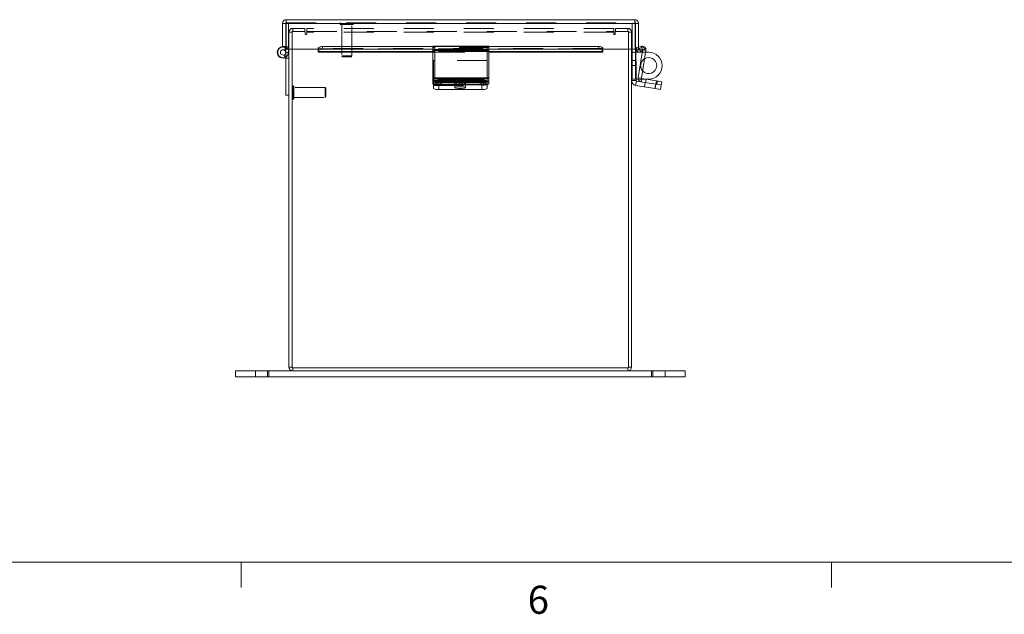
# Model space of a CAD drawing. Units: inches. Extents: x 0.4 to 16.6, y 0.2 to 10.8.
# Drawn here: x 3.8 to 7.1, y 0.2 to 2.2 of the extents above; entities that cross this region are included whole.
import ezdxf

# ---------------------------------------------------------------- set-up
doc = ezdxf.new("R2010")
doc.units = ezdxf.units.IN
doc.header["$MEASUREMENT"] = 0
doc.linetypes.add('HIDDEN', pattern=[0.075, 0.05, -0.025])
doc.styles.add('SLDTEXTSTYLE1', font='TXT', dxfattribs={"width": 0.75})

msp = doc.modelspace()

# ---------------------------------------------------------------- linework, layer by layer
at = {"color": 7, "linetype": 'Continuous', "lineweight": 15}
for p, q in [((4.7137, 2.2022), (5.8762, 2.2022)), ((4.7012, 2.1896), (4.7119, 2.1896)), ((4.7012, 2.1896), (4.7012, 2.1129)), ((4.7119, 2.1896), (4.7119, 2.1129)), ((4.7129, 2.1896), (4.7129, 2.104)), ((4.7129, 2.1896), (5.877, 2.1896)), ((5.877, 2.1896), (5.877, 2.104)), ((5.8887, 2.1896), (5.878, 2.1896)), ((5.878, 2.1896), (5.878, 2.104)), ((5.8887, 2.1896), (5.8887, 2.104)), ((4.7012, 2.1129), (4.7119, 2.1129)), ((4.7119, 2.1129), (4.7119, 2.1111)), ((4.7119, 2.1111), (4.7119, 2.1105)), ((4.7129, 2.104), (4.82, 2.104)), ((4.7208, 2.104), (4.7208, 2.101)), ((4.7224, 1.0429), (4.7224, 2.104)), ((4.7331, 2.104), (4.7331, 1.041)), ((4.82, 2.1062), (4.82, 2.1055)), ((4.82, 2.0963), (4.82, 2.1055)), ((4.8343, 2.1126), (4.8343, 2.1034)), ((5.209, 2.1126), (4.8343, 2.1126)), ((5.209, 2.1034), (4.8343, 2.1034)), ((5.3897, 2.1135), (5.209, 2.1135)), ((5.209, 2.0998), (5.209, 2.1135)), ((5.3897, 2.1135), (5.3897, 2.0998)), ((5.7556, 2.1126), (5.3897, 2.1126)), ((5.7556, 2.1034), (5.3897, 2.1034)), ((5.7556, 2.1034), (5.7556, 2.1126)), ((5.7699, 2.1055), (5.7699, 2.1062)), ((5.7699, 2.1055), (5.7699, 2.0963)), ((5.7699, 2.104), (5.877, 2.104)), ((5.8546, 1.041), (5.8546, 2.104)), ((5.8653, 2.104), (5.8653, 1.0429)), ((5.8674, 2.0939), (5.8674, 2.104)), ((5.878, 2.0939), (5.878, 2.104)), ((5.8887, 2.104), (5.878, 2.104)), ((5.8887, 2.111), (5.8985, 2.1132)), ((5.8912, 2.1055), (5.8906, 2.1051)), ((5.8906, 2.1051), (5.896, 2.0959)), ((5.8912, 2.1055), (5.9036, 2.1126)), ((5.8966, 2.0963), (5.8912, 2.1055)), ((5.909, 2.1034), (5.8966, 2.0963)), ((5.9036, 2.1126), (5.909, 2.1034)), ((4.7063, 2.0849), (4.7102, 2.0751)), ((4.7119, 2.0932), (4.7224, 2.0932)), ((4.7119, 1.9503), (4.7119, 2.0932)), ((4.82, 2.0963), (4.82, 2.0959)), ((4.82, 2.0943), (4.82, 2.0959)), ((4.82, 2.0943), (5.209, 2.0943)), ((5.3897, 2.0998), (5.209, 2.0998)), ((5.209, 2.0998), (5.209, 2.0068)), ((5.3897, 2.0068), (5.3897, 2.0998)), ((5.3897, 2.0943), (5.7699, 2.0943)), ((5.7699, 2.0959), (5.7699, 2.0963)), ((5.7699, 2.0959), (5.7699, 2.0943)), ((5.8674, 2.0661), (5.8674, 2.0939)), ((5.8674, 2.0939), (5.8675, 2.0939)), ((5.8675, 2.0939), (5.8799, 2.0939)), ((5.9012, 2.0939), (5.8799, 2.0939)), ((5.9021, 2.0994), (5.8877, 2.0085)), ((5.8966, 2.0963), (5.896, 2.0959)), ((5.9128, 2.0998), (5.8981, 2.0068)), ((5.9223, 2.0939), (5.9119, 2.0939)), ((5.2046, 2.0661), (5.2046, 1.9988)), ((5.209, 2.0661), (5.2046, 2.0661)), ((5.8653, 2.0661), (5.8802, 2.0661)), ((5.8802, 2.0661), (5.8802, 1.9988)), ((5.3897, 2.0068), (5.209, 2.0068)), ((5.209, 2.0068), (5.209, 2.0054)), ((5.209, 2.0054), (5.3897, 2.0054)), ((5.209, 1.9976), (5.209, 2.0054)), ((5.3897, 2.0054), (5.3897, 2.0068)), ((5.3897, 2.0054), (5.3897, 1.9976)), ((5.8802, 2.0039), (5.8878, 2.0039)), ((5.8981, 2.0068), (5.8877, 2.0085)), ((5.8992, 2.0054), (5.8975, 1.9949)), ((5.9482, 1.9976), (5.8992, 2.0054)), ((5.9083, 2.0039), (5.9223, 2.0039)), ((5.2046, 1.9988), (5.2046, 1.9975)), ((5.2046, 1.9872), (5.2046, 1.9975)), ((5.2046, 1.9725), (5.2046, 1.9872)), ((5.209, 1.9872), (5.209, 1.9976)), ((5.2224, 1.9844), (5.2224, 1.9697)), ((5.3653, 1.9844), (5.2224, 1.9844)), ((5.3718, 1.9948), (5.2268, 1.9948)), ((5.2268, 1.9948), (5.2268, 1.9844)), ((5.3718, 1.9844), (5.2268, 1.9844)), ((5.3606, 2.0031), (5.3092, 2.0031)), ((5.3092, 1.9971), (5.3606, 1.9971)), ((5.3653, 1.9697), (5.3653, 1.9844)), ((5.3718, 1.9844), (5.3718, 1.9948)), ((5.3832, 1.985), (5.3832, 1.9725)), ((5.3897, 1.9976), (5.3897, 1.9872)), ((5.8802, 1.9988), (5.8653, 1.9988)), ((5.8812, 1.9975), (5.8789, 1.9828)), ((5.9442, 1.9725), (5.8789, 1.9828)), ((5.9465, 1.9872), (5.8812, 1.9975)), ((5.9442, 1.9725), (5.9465, 1.9872)), ((5.9618, 1.9697), (5.9442, 1.9725)), ((5.9465, 1.9872), (5.9482, 1.9976)), ((5.9465, 1.9872), (5.9641, 1.9844)), ((5.9482, 1.9976), (5.9658, 1.9948)), ((5.9641, 1.9844), (5.9618, 1.9697)), ((5.9658, 1.9948), (5.9641, 1.9844)), ((4.7224, 1.9503), (4.7119, 1.9503)), ((5.3653, 1.9697), (5.2224, 1.9697)), ((4.5439, 1.0303), (4.5439, 1.0111)), ((4.5439, 1.0303), (4.651, 1.0303)), ((4.651, 1.0111), (4.651, 1.0303)), ((4.651, 1.0303), (4.735, 1.0303)), ((4.7331, 1.0429), (4.7224, 1.0429)), ((4.7331, 1.041), (5.8546, 1.041)), ((4.735, 1.041), (4.735, 1.0303)), ((4.735, 1.0303), (5.8528, 1.0303)), ((5.8528, 1.041), (5.8528, 1.0303)), ((5.8528, 1.0303), (5.9367, 1.0303)), ((5.8546, 1.0429), (5.8653, 1.0429)), ((5.9367, 1.0111), (5.9367, 1.0303)), ((5.9367, 1.0303), (6.0439, 1.0303)), ((6.0439, 1.0111), (6.0439, 1.0303)), ((4.5439, 1.0111), (4.651, 1.0111)), ((4.651, 1.0111), (5.9367, 1.0111)), ((5.9367, 1.0111), (6.0439, 1.0111))]:
    msp.add_line(p, q, dxfattribs=at)
at = {"color": 7, "linetype": 'HIDDEN', "lineweight": 0}
for p, q in [((4.7137, 2.1915), (4.7137, 2.2022)), ((5.8762, 2.1915), (5.8762, 2.2022)), ((4.7137, 2.1915), (4.7119, 2.1915)), ((4.7119, 2.1915), (4.7119, 2.1896)), ((5.877, 2.1896), (4.7129, 2.1896)), ((4.7137, 2.1915), (5.8762, 2.1915)), ((4.7208, 2.1915), (4.7208, 2.1111)), ((4.735, 2.1625), (4.735, 2.1732)), ((4.735, 2.1732), (4.776, 2.1732)), ((4.776, 2.1732), (4.776, 2.1625)), ((5.8056, 2.1732), (4.7821, 2.1732)), ((4.7821, 2.1607), (4.7821, 2.1732)), ((4.893, 2.1888), (4.9379, 2.1888)), ((4.893, 2.1888), (4.893, 2.1886)), ((4.893, 2.1886), (4.9379, 2.1886)), ((4.8957, 2.1859), (4.9338, 2.1859)), ((4.8986, 2.1859), (4.8986, 2.0815)), ((4.9324, 2.0815), (4.9324, 2.1859)), ((4.9338, 2.1859), (4.9353, 2.1859)), ((4.938, 2.1886), (4.938, 2.1888)), ((5.8056, 2.1732), (5.8056, 2.1607)), ((5.8117, 2.1732), (5.8528, 2.1732)), ((5.8117, 2.1732), (5.8117, 2.1625)), ((5.8528, 2.1625), (5.8528, 2.1732)), ((5.8674, 2.104), (5.8674, 2.1915)), ((5.878, 2.1915), (5.8762, 2.1915)), ((5.878, 2.1896), (5.878, 2.1915)), ((4.7224, 2.104), (4.7224, 2.1607)), ((4.7331, 2.1607), (4.7224, 2.1607)), ((4.7768, 2.1625), (4.7331, 2.1625)), ((4.7331, 2.1625), (4.7331, 2.104)), ((4.7768, 2.1625), (4.7768, 2.1553)), ((4.7821, 2.1625), (5.8056, 2.1625)), ((4.7821, 2.1553), (4.7821, 2.1607)), ((5.8056, 2.1607), (4.7821, 2.1607)), ((5.8056, 2.1607), (5.8056, 2.1553)), ((5.8546, 2.1625), (5.811, 2.1625)), ((5.811, 2.1553), (5.811, 2.1625)), ((5.8546, 2.104), (5.8546, 2.1625)), ((5.8546, 2.1607), (5.8653, 2.1607)), ((5.8653, 2.1607), (5.8653, 2.104)), ((4.7072, 2.101), (4.7115, 2.1089)), ((4.7119, 2.1111), (4.7208, 2.1111)), ((4.7119, 2.1105), (4.7119, 2.0932)), ((4.7129, 2.1111), (4.7208, 2.1111)), ((4.7208, 2.1111), (4.7208, 2.104)), ((5.7699, 2.1062), (4.82, 2.1062)), ((4.82, 2.1051), (5.7699, 2.1051)), ((4.82, 2.105), (5.7699, 2.105)), ((5.7698, 2.1062), (4.8201, 2.1062)), ((4.8343, 2.1034), (4.8343, 2.1126)), ((5.2024, 2.1132), (5.2024, 2.1135)), ((5.209, 2.1135), (5.2024, 2.1135)), ((5.2024, 2.1132), (5.3832, 2.1132)), ((5.2024, 2.1132), (5.2024, 2.1091)), ((5.2024, 2.1091), (5.2024, 2.0988)), ((5.2024, 2.1091), (5.209, 2.1091)), ((5.3832, 2.1029), (5.2024, 2.1029)), ((5.209, 2.1029), (5.2024, 2.1029)), ((5.3897, 2.1132), (5.209, 2.1132)), ((5.3897, 2.1126), (5.209, 2.1126)), ((5.3897, 2.1091), (5.209, 2.1091)), ((5.3897, 2.1034), (5.209, 2.1034)), ((5.209, 2.1029), (5.3897, 2.1029)), ((5.3897, 2.1029), (5.209, 2.1029)), ((5.3832, 2.1135), (5.3832, 2.1132)), ((5.3832, 2.1091), (5.3832, 2.1132)), ((5.3832, 2.1091), (5.3832, 2.0988)), ((5.7556, 2.1126), (5.7556, 2.1034)), ((5.8808, 2.1091), (5.8887, 2.111)), ((5.8808, 2.1091), (5.8832, 2.0988)), ((5.8832, 2.0988), (5.9008, 2.1029)), ((5.8906, 2.1051), (5.896, 2.0959)), ((5.8912, 2.1055), (5.8966, 2.0963)), ((5.9008, 2.1029), (5.8985, 2.1132)), ((5.9008, 2.1029), (5.8992, 2.1101)), ((4.7119, 2.0932), (4.7208, 2.0932)), ((4.7119, 2.0737), (4.7224, 2.0737)), ((4.7208, 2.101), (4.7208, 2.0932)), ((4.82, 2.0959), (5.7699, 2.0959)), ((4.8986, 2.0815), (4.9311, 2.0815)), ((4.8986, 2.0815), (4.9014, 2.0787)), ((4.9014, 2.0787), (4.9285, 2.0787)), ((4.9285, 2.0787), (4.9295, 2.0787)), ((4.9295, 2.0787), (4.9324, 2.0815)), ((4.9311, 2.0815), (4.9324, 2.0815)), ((5.2024, 2.1015), (5.3832, 2.1015)), ((5.2024, 2.0998), (5.3832, 2.0998)), ((5.2024, 2.0988), (5.209, 2.0988)), ((5.2024, 2.0085), (5.2024, 2.0988)), ((5.3897, 2.1015), (5.209, 2.1015)), ((5.3897, 2.0988), (5.209, 2.0988)), ((5.3897, 2.0959), (5.209, 2.0959)), ((5.209, 2.0943), (5.3897, 2.0943)), ((5.3832, 2.0988), (5.3832, 2.0661)), ((5.878, 2.0039), (5.878, 2.0939)), ((5.8799, 2.0939), (5.8799, 2.0039)), ((5.9119, 2.0939), (5.9012, 2.0939)), ((5.9024, 2.1015), (5.9021, 2.0994)), ((5.9024, 2.1015), (5.9128, 2.0998)), ((5.9024, 2.1015), (5.9049, 2.1011)), ((5.3832, 2.0661), (5.209, 2.0661)), ((5.3832, 1.9988), (5.3832, 2.0661)), ((5.8674, 2.0039), (5.8674, 2.0661)), ((5.878, 2.0489), (5.8674, 2.0489)), ((5.8799, 2.0039), (5.8799, 2.0661)), ((5.2024, 1.9949), (5.2024, 2.0085)), ((5.2024, 2.0085), (5.3832, 2.0085)), ((5.2024, 2.0068), (5.3832, 2.0068)), ((5.3832, 2.0054), (5.2024, 2.0054)), ((5.3897, 2.0085), (5.209, 2.0085)), ((5.8799, 2.0039), (5.8674, 2.0039)), ((5.8799, 2.0039), (5.8802, 2.0039)), ((5.8981, 2.0068), (5.8877, 2.0085)), ((5.8878, 2.0039), (5.9083, 2.0039)), ((5.8992, 2.0054), (5.8975, 1.9949)), ((4.7358, 1.9365), (4.7358, 1.9814)), ((4.736, 1.9814), (4.7358, 1.9814)), ((4.736, 1.9365), (4.736, 1.9814)), ((4.7387, 1.9589), (4.7387, 1.9787)), ((4.8431, 1.9758), (4.7387, 1.9758)), ((4.8431, 1.9589), (4.8431, 1.9758)), ((4.8459, 1.973), (4.8431, 1.9758)), ((4.8459, 1.9589), (4.8459, 1.973)), ((5.2024, 1.9949), (5.3832, 1.9949)), ((5.2024, 1.9949), (5.2024, 1.9872)), ((5.2046, 1.9988), (5.3832, 1.9988)), ((5.3832, 1.9975), (5.2046, 1.9975)), ((5.2046, 1.9828), (5.3832, 1.9828)), ((5.3832, 1.9988), (5.209, 1.9988)), ((5.209, 1.9975), (5.3832, 1.9975)), ((5.3897, 1.9949), (5.209, 1.9949)), ((5.2126, 2.0001), (5.2126, 1.9896)), ((5.2203, 1.9844), (5.2203, 1.9948)), ((5.2203, 1.9948), (5.2268, 1.9948)), ((5.2203, 1.9844), (5.2224, 1.9844)), ((5.2224, 1.9697), (5.2224, 1.9844)), ((5.2315, 2.0031), (5.283, 2.0031)), ((5.2315, 1.9926), (5.2315, 2.0031)), ((5.2315, 1.9867), (5.2315, 1.9971)), ((5.283, 1.9971), (5.2315, 1.9971)), ((5.283, 1.9926), (5.2315, 1.9926)), ((5.2315, 1.9867), (5.283, 1.9867)), ((5.276, 1.9901), (5.276, 1.9754)), ((5.283, 1.9926), (5.283, 2.0031)), ((5.283, 1.9867), (5.283, 1.9971)), ((5.2902, 2.0001), (5.2902, 1.9896)), ((5.3019, 1.9896), (5.3019, 2.0001)), ((5.3092, 1.9867), (5.3092, 1.9971)), ((5.3092, 1.9926), (5.3092, 1.9971)), ((5.3092, 1.9926), (5.3606, 1.9926)), ((5.3606, 1.9867), (5.3092, 1.9867)), ((5.3117, 1.9754), (5.3117, 1.9901)), ((5.3606, 1.9867), (5.3606, 1.9971)), ((5.3606, 1.9926), (5.3606, 1.9971)), ((5.3653, 1.9948), (5.3653, 1.9844)), ((5.3653, 1.9844), (5.3653, 1.9697)), ((5.3795, 1.9896), (5.3795, 2.0001)), ((5.3832, 1.9975), (5.3832, 1.9988)), ((5.3832, 1.9975), (5.3832, 1.9872)), ((5.3832, 1.9872), (5.3832, 1.985)), ((5.8802, 1.9988), (5.8653, 1.9988)), ((5.8812, 1.9975), (5.8789, 1.9828)), ((5.9104, 1.9929), (5.9081, 1.9782)), ((5.9121, 1.9926), (5.9138, 2.0031)), ((5.9433, 1.9726), (5.9457, 1.9873)), ((5.9465, 1.9872), (5.9442, 1.9725)), ((5.9482, 1.9976), (5.9465, 1.9872)), ((5.9495, 1.9867), (5.9512, 1.9971)), ((4.7387, 1.9391), (4.7387, 1.9589)), ((4.7387, 1.942), (4.8431, 1.942)), ((4.8431, 1.942), (4.8431, 1.9589)), ((4.8431, 1.942), (4.8459, 1.9449)), ((4.8459, 1.9449), (4.8459, 1.9589)), ((4.7358, 1.9364), (4.736, 1.9364)), ((4.6108, 1.0303), (4.6108, 1.0111)), ((4.651, 1.0111), (4.651, 1.0303)), ((4.6555, 1.0111), (4.6555, 1.0303)), ((4.7331, 1.0429), (4.7224, 1.0429)), ((4.735, 1.041), (4.735, 1.0303)), ((5.8528, 1.041), (5.8528, 1.0303)), ((5.8546, 1.0429), (5.8653, 1.0429)), ((5.9322, 1.0303), (5.9322, 1.0111)), ((5.9367, 1.0111), (5.9367, 1.0303)), ((5.9769, 1.0111), (5.9769, 1.0303))]:
    msp.add_line(p, q, dxfattribs=at)
at = {"color": 8, "linetype": 'Continuous', "lineweight": 15}
for p, q in [((4.7119, 2.1111), (4.7129, 2.1111)), ((4.8201, 2.1062), (4.82, 2.1062)), ((5.7699, 2.1062), (5.7698, 2.1062)), ((5.8992, 2.1101), (5.8985, 2.1132)), ((5.209, 2.0959), (4.82, 2.0959)), ((5.7699, 2.0959), (5.3897, 2.0959)), ((5.8799, 2.0661), (5.8799, 2.0939)), ((5.9049, 2.1011), (5.9128, 2.0998)), ((5.209, 1.9988), (5.2046, 1.9988)), ((5.2046, 1.9975), (5.209, 1.9975)), ((5.3092, 1.9971), (5.3092, 2.0031)), ((5.3606, 1.9971), (5.3606, 2.0031))]:
    msp.add_line(p, q, dxfattribs=at)
at = {"color": 7, "linetype": 'Continuous', "lineweight": 0}
for p, q in [((16.3763, 0.3921), (0.6263, 0.3921)), ((4.5635, 0.3921), (4.5635, 0.3073)), ((6.5323, 0.3921), (6.5323, 0.3073))]:
    msp.add_line(p, q, dxfattribs=at)
at = {"color": 7, "linetype": 'Continuous', "lineweight": 15, "flags": 128}
for points in [[(4.7224, 2.0932), (4.7213, 2.0997), (4.7192, 2.104)], [(4.82, 2.1055), (4.8203, 2.1069), (4.8211, 2.1082), (4.8224, 2.1095), (4.8242, 2.1105), (4.8264, 2.1114), (4.8288, 2.1121), (4.8315, 2.1125), (4.8343, 2.1126)], [(4.8343, 2.1034), (4.8315, 2.1033), (4.8288, 2.1028), (4.8264, 2.1022), (4.8242, 2.1013), (4.8224, 2.1002), (4.8211, 2.099), (4.8203, 2.0976), (4.82, 2.0963)], [(5.7556, 2.1126), (5.7584, 2.1125), (5.7611, 2.1121), (5.7635, 2.1114), (5.7657, 2.1105), (5.7675, 2.1095), (5.7688, 2.1082), (5.7696, 2.1069), (5.7699, 2.1055)], [(5.7699, 2.0963), (5.7696, 2.0976), (5.7688, 2.099), (5.7675, 2.1002), (5.7657, 2.1013), (5.7635, 2.1022), (5.7611, 2.1028), (5.7584, 2.1033), (5.7556, 2.1034)], [(4.7119, 2.0777), (4.7098, 2.0767), (4.7096, 2.0766)], [(5.3092, 2.0031), (5.3027, 2.0029), (5.297, 2.0024), (5.2928, 2.0016), (5.2905, 2.0006), (5.2905, 1.9996), (5.2928, 1.9986), (5.297, 1.9978), (5.3027, 1.9973), (5.3092, 1.9971)], [(5.3606, 1.9971), (5.3671, 1.9973), (5.3728, 1.9978), (5.377, 1.9986), (5.3792, 1.9996), (5.3792, 2.0006), (5.377, 2.0016), (5.3728, 2.0024), (5.3671, 2.0029), (5.3606, 2.0031)]]:
    msp.add_lwpolyline(points, dxfattribs=at)
at = {"color": 7, "linetype": 'HIDDEN', "lineweight": 0, "flags": 128}
for points in [[(4.7096, 2.0766), (4.7064, 2.0757), (4.7029, 2.0753)], [(5.2315, 1.9971), (5.225, 1.9973), (5.2194, 1.9978), (5.2151, 1.9986), (5.2129, 1.9996), (5.2129, 2.0006), (5.2151, 2.0016), (5.2194, 2.0024), (5.225, 2.0029), (5.2315, 2.0031)], [(5.2315, 1.9926), (5.225, 1.9924), (5.2194, 1.9919), (5.2151, 1.9911), (5.2129, 1.9902), (5.2129, 1.9891), (5.2151, 1.9882), (5.2194, 1.9874), (5.225, 1.9869), (5.2315, 1.9867)], [(5.2939, 1.9873), (5.3, 1.9875), (5.3053, 1.988), (5.3093, 1.9887), (5.3115, 1.9896), (5.3115, 1.9906), (5.3093, 1.9915), (5.3053, 1.9922), (5.3, 1.9927), (5.2939, 1.9929), (5.2878, 1.9927), (5.2824, 1.9922), (5.2784, 1.9915), (5.2763, 1.9906), (5.2763, 1.9896), (5.2784, 1.9887), (5.2824, 1.988), (5.2878, 1.9875), (5.2939, 1.9873)], [(5.2939, 1.9726), (5.2878, 1.9728), (5.2824, 1.9733), (5.2784, 1.974), (5.2763, 1.9749), (5.2763, 1.9759), (5.2784, 1.9768), (5.2824, 1.9776), (5.2878, 1.978), (5.2939, 1.9782), (5.3, 1.978), (5.3053, 1.9776), (5.3093, 1.9768), (5.3115, 1.9759), (5.3115, 1.9749), (5.3093, 1.974), (5.3053, 1.9733), (5.3, 1.9728), (5.2939, 1.9726)], [(5.283, 2.0031), (5.2894, 2.0029), (5.2951, 2.0024), (5.2993, 2.0016), (5.3016, 2.0006), (5.3016, 1.9996), (5.2993, 1.9986), (5.2951, 1.9978), (5.2894, 1.9973), (5.283, 1.9971)], [(5.283, 1.9867), (5.2894, 1.9869), (5.2951, 1.9874), (5.2993, 1.9882), (5.3016, 1.9891), (5.3016, 1.9902), (5.2993, 1.9911), (5.2951, 1.9919), (5.2894, 1.9924), (5.283, 1.9926)], [(5.3092, 1.9867), (5.3027, 1.9869), (5.297, 1.9874), (5.2928, 1.9882), (5.2905, 1.9891), (5.2905, 1.9902), (5.2928, 1.9911), (5.297, 1.9919), (5.3027, 1.9924), (5.3092, 1.9926)], [(5.3606, 1.9926), (5.3671, 1.9924), (5.3728, 1.9919), (5.377, 1.9911), (5.3792, 1.9902), (5.3792, 1.9891), (5.377, 1.9882), (5.3728, 1.9874), (5.3671, 1.9869), (5.3606, 1.9867)]]:
    msp.add_lwpolyline(points, dxfattribs=at)
at = {"color": 7, "linetype": 'HIDDEN', "lineweight": 0}
for centre, radius, start, end in [((4.735, 2.1607), 0.0125, 90, 180), ((4.8957, 2.1888), 0.0027, 90, 180), ((4.8957, 2.1886), 0.0027, 180, 270), ((4.9353, 2.1888), 0.0027, 0, 90), ((4.9353, 2.1886), 0.0027, 270, 0), ((5.8528, 2.1607), 0.0125, 0, 90), ((4.735, 2.1607), 0.00186, 90, 180), ((4.7794, 2.1553), 0.00267, 180, 0), ((5.8083, 2.1553), 0.00267, 180, 0), ((5.8528, 2.1607), 0.00186, 0, 90), ((4.7029, 2.0932), 0.0179, 90, 180), ((4.7029, 2.0932), 0.0179, 61.2452, 90), ((4.7029, 2.0932), 0.0195, 33.6817, 59.3576), ((5.89, 2.1062), 0.012, 180, 190.7336), ((5.9011, 2.1017), 0.00129, 351, 103), ((4.7029, 2.0932), 0.0179, 180, 270), ((4.7029, 2.0932), 0.0179, 300, 0), ((5.9223, 2.0489), 0.0268, 121.2618, 220.7382), ((4.7358, 1.9787), 0.0027, 90, 180), ((4.736, 1.9787), 0.0027, 0, 90), ((5.2159, 2.0254), 0.0309, 244.1266, 278.0915), ((5.2159, 2.015), 0.0309, 244.1266, 278.0915), ((5.3697, 2.0254), 0.0309, 261.9085, 295.8734), ((5.3697, 2.015), 0.0309, 261.9085, 295.8734), ((4.7358, 1.9391), 0.0027, 180, 270), ((4.736, 1.9391), 0.0027, 270, 0), ((4.735, 1.0429), 0.00186, 180, 270), ((5.8528, 1.0429), 0.00186, 270, 0)]:
    msp.add_arc(centre, radius, start, end, dxfattribs=at)
at = {"color": 7, "linetype": 'Continuous', "lineweight": 15}
for centre, radius, start, end in [((4.7029, 2.0932), 0.0195, 59.3576, 292), ((4.7029, 2.0932), 0.00893, 0, 292), ((5.89, 2.1062), 0.012, 190.7336, 300), ((5.89, 2.1062), 0.00129, 180, 300), ((5.9011, 2.1017), 0.0119, 351, 103), ((4.7029, 2.0932), 0.00893, 292, 0), ((5.9223, 2.0489), 0.0268, 0, 121.2618), ((5.9223, 2.0489), 0.045, 0, 90), ((5.9223, 2.0489), 0.0268, 220.7382, 0), ((5.9223, 2.0489), 0.045, 270, 0), ((5.8994, 2.0066), 0.0119, 171, 261), ((5.8994, 2.0066), 0.00129, 171, 261), ((5.2181, 2.015), 0.0309, 244.1266, 278.0915), ((5.2181, 2.0003), 0.0309, 244.1266, 278.0915), ((5.2225, 2.0254), 0.0309, 244.1266, 278.0915), ((5.2225, 2.015), 0.0309, 244.1266, 278.0915), ((5.3697, 2.0003), 0.0309, 261.9085, 295.8734), ((5.3762, 2.0254), 0.0309, 261.9085, 295.8734), ((5.3762, 2.015), 0.0309, 261.9085, 295.8734), ((5.8814, 1.9988), 0.0161, 180, 261), ((5.8814, 1.9988), 0.00129, 180, 261), ((4.735, 1.0429), 0.0125, 180, 270), ((5.8528, 1.0429), 0.0125, 270, 0)]:
    msp.add_arc(centre, radius, start, end, dxfattribs=at)
for points in [[(4.7137, 2.2022), (4.7121, 2.202), (4.7088, 2.2016), (4.7047, 2.1987), (4.7018, 2.1946), (4.7014, 2.1913), (4.7012, 2.1896)], [(4.7129, 2.1896), (4.713, 2.1913), (4.7131, 2.1946), (4.7133, 2.1987), (4.7135, 2.2016), (4.7137, 2.202), (4.7137, 2.2022)], [(5.8762, 2.2022), (5.8762, 2.202), (5.8764, 2.2016), (5.8766, 2.1987), (5.8768, 2.1946), (5.8769, 2.1913), (5.877, 2.1896)], [(5.8887, 2.1896), (5.8885, 2.1913), (5.8881, 2.1946), (5.8852, 2.1987), (5.8811, 2.2016), (5.8778, 2.202), (5.8762, 2.2022)]]:
    msp.add_open_spline(points, degree=3, dxfattribs=at)
for points, knots in [([(4.713, 2.1913), (4.7128, 2.1912), (4.7124, 2.191), (4.712, 2.1904), (4.7119, 2.1899), (4.7119, 2.1896)], [0, 0, 0, 0, 0.3095128, 0.6547564, 1, 1, 1, 1]), ([(5.878, 2.1896), (5.878, 2.1899), (5.8779, 2.1904), (5.8775, 2.191), (5.8771, 2.1912), (5.8769, 2.1913)], [0, 0, 0, 0, 0.345244, 0.690487, 1, 1, 1, 1])]:
    msp.add_open_spline(points, degree=3, knots=knots, dxfattribs=at)
at = {"color": 7, "linetype": 'HIDDEN', "lineweight": 0}
for points in [[(4.7129, 2.1896), (4.713, 2.1899), (4.7131, 2.1904), (4.7133, 2.191), (4.7135, 2.1914), (4.7137, 2.1915), (4.7137, 2.1915)], [(5.8762, 2.1915), (5.8762, 2.1915), (5.8764, 2.1914), (5.8766, 2.191), (5.8768, 2.1904), (5.8769, 2.1899), (5.877, 2.1896)]]:
    msp.add_open_spline(points, degree=3, dxfattribs=at)
for points, knots in [([(4.7137, 2.1915), (4.7135, 2.1915), (4.7132, 2.1915), (4.713, 2.1913), (4.713, 2.1913)], [0, 0, 0, 0, 0.906212, 1, 1, 1, 1]), ([(5.8769, 2.1913), (5.8769, 2.1913), (5.8767, 2.1915), (5.8764, 2.1915), (5.8762, 2.1915)], [0, 0, 0, 0, 0.093788, 1, 1, 1, 1])]:
    msp.add_open_spline(points, degree=3, knots=knots, dxfattribs=at)

# ---------------------------------------------------------------- texts
at = {"color": 7, "linetype": 'Continuous', "lineweight": 0, "insert": (5.5188, 0.3137), "char_height": 0.0938, "attachment_point": 1, "style": 'SLDTEXTSTYLE1'}
msp.add_mtext('6', dxfattribs=at)

doc.saveas('drawing.dxf')
